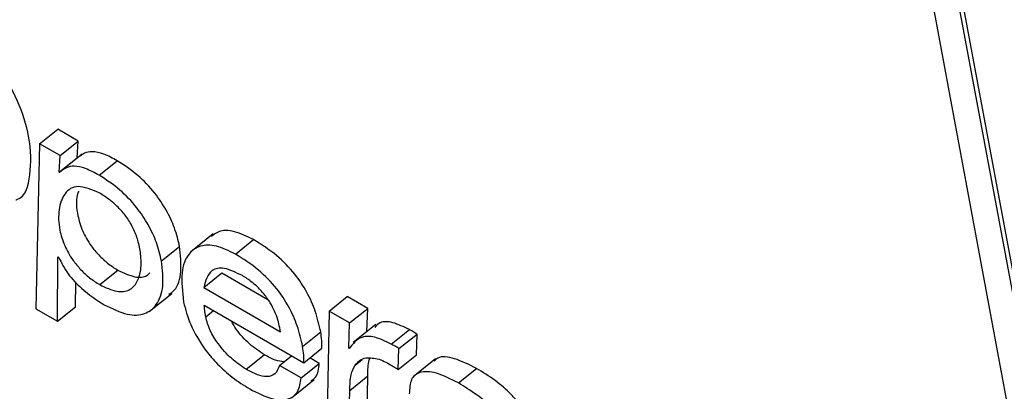
# Model space of a CAD drawing. Units: inches. Extents: x 0.1 to 10.8, y 0.2 to 8.4.
# Drawn here: x 9.2 to 9.2, y 6 to 6 of the extents above; entities that cross this region are included whole.
import ezdxf

# ---------------------------------------------------------------- set-up
doc = ezdxf.new("R2010")
doc.units = ezdxf.units.IN
doc.header["$MEASUREMENT"] = 0

msp = doc.modelspace()

# ---------------------------------------------------------------- linework, layer by layer
at = {"color": 7, "linetype": 'Continuous', "lineweight": 25}
for p, q in [((9.21891767, 6.003517), (9.22759106, 5.95699768)), ((9.22805146, 5.95726668), (9.21947234, 6.00328039)), ((9.22799084, 5.95721807), (9.21941171, 6.00323179)), ((9.21131865, 5.96170725), (9.21162175, 5.96195026)), ((9.21196455, 5.96175237), (9.21162175, 5.96195026)), ((9.21131865, 5.96170725), (9.2112561, 5.95894478)), ((9.21166144, 5.96150936), (9.21131865, 5.96170725)), ((9.21166144, 5.96150936), (9.21196455, 5.96175237)), ((9.21194798, 5.9614724), (9.21196455, 5.96175237)), ((9.21203238, 5.96153237), (9.2116535, 5.9612286)), ((9.21164488, 5.96122939), (9.21166144, 5.96150936)), ((9.21164488, 5.96122939), (9.21194798, 5.9614724)), ((9.21195357, 5.96146918), (9.21194798, 5.9614724)), ((9.21231605, 5.9611785), (9.21261916, 5.96142152)), ((9.21165346, 5.96122443), (9.21164488, 5.96122939)), ((9.21422307, 5.96019691), (9.21384419, 5.95989314)), ((9.21459752, 5.95986144), (9.21490063, 5.96010445)), ((9.21335954, 5.95974613), (9.21366265, 5.95998915)), ((9.21161606, 5.95873698), (9.2116253, 5.95981596)), ((9.2116253, 5.95981596), (9.21163389, 5.95981101)), ((9.21232421, 5.95934977), (9.21262732, 5.95959278)), ((9.21191917, 5.95897999), (9.21192272, 5.95939469)), ((9.21406694, 5.95930258), (9.21437004, 5.95954559)), ((9.21437004, 5.95954559), (9.21514147, 5.95910026)), ((9.21406694, 5.95930258), (9.21535268, 5.95856033)), ((9.21315331, 5.9588996), (9.21353219, 5.95920337)), ((9.21616889, 5.95890726), (9.21647199, 5.95915028)), ((9.216815, 5.95895227), (9.21647199, 5.95915028)), ((9.2112561, 5.95894478), (9.21161606, 5.95873698)), ((9.21161606, 5.95873698), (9.21191917, 5.95897999)), ((9.21407672, 5.95900357), (9.215744, 5.95804107)), ((9.21616889, 5.95890726), (9.21612892, 5.95690666)), ((9.21651189, 5.95870925), (9.21616889, 5.95890726)), ((9.21651189, 5.95870925), (9.216815, 5.95895227)), ((9.21679996, 5.95856349), (9.216815, 5.95895227)), ((9.21649546, 5.95828425), (9.21651189, 5.95870925)), ((9.21695009, 5.95868385), (9.2165712, 5.95838008)), ((9.21720922, 5.95835373), (9.21751233, 5.95859675)), ((9.2157236, 5.95831484), (9.21602671, 5.95855786)), ((9.2173378, 5.95827951), (9.2176409, 5.95852253)), ((9.21762966, 5.95817293), (9.2176409, 5.95852253)), ((9.215744, 5.95804107), (9.21604711, 5.95828409)), ((9.21650404, 5.95827929), (9.21649546, 5.95828425)), ((9.21732655, 5.95792992), (9.2173378, 5.95827951)), ((9.21477718, 5.9579337), (9.21508029, 5.95817671)), ((9.21533491, 5.95799917), (9.21553655, 5.95816083)), ((9.21600238, 5.95803185), (9.21584547, 5.95812243)), ((9.21660135, 5.95800396), (9.21672098, 5.95809987)), ((9.21732655, 5.95792992), (9.21762966, 5.95817293)), ((9.21795255, 5.95811116), (9.21757367, 5.95780739)), ((9.21569928, 5.95778883), (9.21533491, 5.95799917)), ((9.21569928, 5.95778883), (9.21600238, 5.95803185)), ((9.21833289, 5.95770506), (9.218636, 5.95794807)), ((9.21553707, 5.95745691), (9.21591595, 5.95776068)), ((9.21651579, 5.95757984), (9.2168189, 5.95782286)), ((9.21679639, 5.95693933), (9.2168189, 5.95782286)), ((9.21649328, 5.95669631), (9.21651579, 5.95757984))]:
    msp.add_line(p, q, dxfattribs=at)
at = {"color": 8, "linetype": 'Continuous', "lineweight": 25}
msp.add_line((9.21410078, 5.95881336), (9.21422864, 5.95891587), dxfattribs=at)
at = {"color": 7, "linetype": 'Continuous', "lineweight": 25}
for points, knots in [([(9.21092212, 5.96076685), (9.21092754, 5.96076829), (9.21108382, 5.96080966), (9.2111742, 5.96118699), (9.21117982, 5.96175232), (9.21097941, 5.96240612), (9.21063312, 5.96301896), (9.21014129, 5.96359327), (9.20978462, 5.9638315), (9.2095977, 5.96395635)], [0, 0, 0, 0, 0.00697865, 0.20114182, 0.4033011, 0.5581929, 0.70159011, 0.84361318, 1, 1, 1, 1]), ([(9.21261916, 5.96142152), (9.21254173, 5.96146345), (9.21239131, 5.96154492), (9.21220332, 5.96158384), (9.21207474, 5.9615607), (9.21202117, 5.96151605), (9.21199836, 5.96149705)], [0, 0, 0, 0, 0.30033705, 0.58344023, 0.82264332, 1, 1, 1, 1]), ([(9.21366265, 5.95998915), (9.21363911, 5.96008978), (9.21359432, 5.96028125), (9.21345097, 5.96059138), (9.21324234, 5.96090341), (9.21295037, 5.96120849), (9.21273456, 5.96134729), (9.21261916, 5.96142152)], [0, 0, 0, 0, 0.20082739, 0.38210369, 0.55345831, 0.76122845, 1, 1, 1, 1]), ([(9.21231605, 5.9611785), (9.21223867, 5.96122037), (9.21208834, 5.9613017), (9.2118997, 5.96134151), (9.21175456, 5.96131203), (9.21168886, 5.9612551), (9.21165346, 5.96122443)], [0, 0, 0, 0, 0.27251431, 0.52939127, 0.74643497, 1, 1, 1, 1]), ([(9.21335954, 5.95974613), (9.213336, 5.95984677), (9.21329121, 5.96003823), (9.21314787, 5.96034836), (9.21293923, 5.96066039), (9.21264726, 5.96096547), (9.21243145, 5.96110428), (9.21231605, 5.9611785)], [0, 0, 0, 0, 0.20082739, 0.38210369, 0.55345831, 0.76122845, 1, 1, 1, 1]), ([(9.21231314, 5.96088644), (9.21218807, 5.96093793), (9.21193813, 5.96104082), (9.21172313, 5.96088699), (9.21162937, 5.96062268), (9.21163314, 5.96031619), (9.21172073, 5.96001571), (9.21185358, 5.95977977), (9.21200571, 5.95959574), (9.21216046, 5.95945317), (9.21226755, 5.95938554), (9.21232421, 5.95934977)], [0, 0, 0, 0, 0.15776878, 0.3152683, 0.47742664, 0.6302578, 0.72554755, 0.81233152, 0.86991228, 0.93118524, 1, 1, 1, 1]), ([(9.21197328, 5.9609128), (9.21196399, 5.96089091), (9.21192015, 5.96078763), (9.21193941, 5.9605563), (9.21202322, 5.9602593), (9.21215678, 5.96002269), (9.2123088, 5.95983878), (9.21246357, 5.95969618), (9.21257066, 5.95962856), (9.21262732, 5.95959278)], [0, 0, 0, 0, 0.07290153, 0.3440396, 0.51309334, 0.66705697, 0.7692111, 0.8779156, 1, 1, 1, 1]), ([(9.21232421, 5.95934977), (9.21242355, 5.95930257), (9.21261633, 5.95921097), (9.21282924, 5.95924696), (9.21296023, 5.95938292), (9.21302134, 5.95959402), (9.2130199, 5.95983658), (9.21297504, 5.96007157), (9.21289738, 5.96028138), (9.21278821, 5.96046906), (9.21264963, 5.96063464), (9.21248767, 5.96077811), (9.21237442, 5.9608484), (9.21231314, 5.96088644)], [0, 0, 0, 0, 0.12164549, 0.23606121, 0.35195301, 0.47000937, 0.58621694, 0.6754847, 0.74515188, 0.80844691, 0.86468195, 0.92677324, 1, 1, 1, 1]), ([(9.21490063, 5.96010445), (9.21479132, 5.96015646), (9.21457104, 5.96026127), (9.21432725, 5.96026286), (9.21423336, 5.96018427), (9.21419578, 5.96015281)], [0, 0, 0, 0, 0.37134108, 0.74832985, 1, 1, 1, 1]), ([(9.21602671, 5.95855786), (9.2160014, 5.95867111), (9.21595432, 5.9588818), (9.21580844, 5.95921722), (9.21558684, 5.95955225), (9.21526589, 5.95987508), (9.21502996, 5.96002324), (9.21490063, 5.96010445)], [0, 0, 0, 0, 0.20827068, 0.38747218, 0.55170453, 0.75426713, 1, 1, 1, 1]), ([(9.21348227, 5.95918818), (9.21351456, 5.95920915), (9.21362922, 5.95928359), (9.21370626, 5.95955399), (9.21367715, 5.9598445), (9.21366265, 5.95998915)], [0, 0, 0, 0, 0.16452438, 0.58400275, 1, 1, 1, 1]), ([(9.21459752, 5.95986144), (9.21448758, 5.95991425), (9.21426601, 5.9600207), (9.21399625, 5.96000988), (9.21378802, 5.9598662), (9.21367079, 5.95955415), (9.21370941, 5.95923039), (9.21372986, 5.95905885)], [0, 0, 0, 0, 0.16570148, 0.3339231, 0.51201486, 0.74144297, 1, 1, 1, 1]), ([(9.21163389, 5.95981101), (9.21168264, 5.95971585), (9.21177931, 5.95952714), (9.21206619, 5.95923001), (9.2122721, 5.95909563), (9.21239856, 5.9590131)], [0, 0, 0, 0, 0.281830039, 0.558917305, 1, 1, 1, 1]), ([(9.21239856, 5.9590131), (9.21253236, 5.95894824), (9.21279163, 5.95882256), (9.21309155, 5.9588437), (9.21329757, 5.9590076), (9.2134069, 5.95930628), (9.21337528, 5.95959992), (9.21335954, 5.95974613)], [0, 0, 0, 0, 0.196271512, 0.38035093, 0.56395758, 0.782887206, 1, 1, 1, 1]), ([(9.2157236, 5.95831484), (9.2156983, 5.95842809), (9.21565122, 5.95863879), (9.21550533, 5.9589742), (9.21528373, 5.95930923), (9.21496278, 5.95963206), (9.21472685, 5.95978022), (9.21459752, 5.95986144)], [0, 0, 0, 0, 0.20827068, 0.38747218, 0.55170453, 0.75426713, 1, 1, 1, 1]), ([(9.21262732, 5.95959278), (9.21272555, 5.95954688), (9.21291619, 5.95945782), (9.21309378, 5.95947169), (9.21314809, 5.95953352), (9.21316155, 5.95954885)], [0, 0, 0, 0, 0.4443429, 0.86227714, 1, 1, 1, 1]), ([(9.2147146, 5.95950011), (9.21460852, 5.95955158), (9.21440832, 5.95964872), (9.21415011, 5.9595973), (9.21409861, 5.95941482), (9.21406694, 5.95930258)], [0, 0, 0, 0, 0.30255819, 0.57101303, 1, 1, 1, 1]), ([(9.21535268, 5.95856033), (9.21533656, 5.95864844), (9.21530526, 5.95881948), (9.21517012, 5.95907723), (9.21501707, 5.95926594), (9.21487141, 5.95940125), (9.2147694, 5.95946556), (9.2147146, 5.95950011)], [0, 0, 0, 0, 0.276574433, 0.536926079, 0.67521965, 0.825540407, 1, 1, 1, 1]), ([(9.21372986, 5.95905885), (9.21376169, 5.95893555), (9.21382768, 5.95867993), (9.21405045, 5.95829999), (9.21430591, 5.95800411), (9.21456007, 5.95777817), (9.21474026, 5.95766582), (9.21483855, 5.95760453)], [0, 0, 0, 0, 0.23534302, 0.48793784, 0.63389007, 0.80029699, 1, 1, 1, 1]), ([(9.21410078, 5.95881336), (9.21409456, 5.95884991), (9.21408341, 5.95891531), (9.21407877, 5.95897655), (9.21407672, 5.95900357)], [0, 0, 0, 0, 0.55878849, 1, 1, 1, 1]), ([(9.21477718, 5.9579337), (9.21469411, 5.95798923), (9.21453063, 5.95809853), (9.21431437, 5.95834015), (9.21415919, 5.95859427), (9.21412089, 5.95873793), (9.21410078, 5.95881336)], [0, 0, 0, 0, 0.27800838, 0.54716691, 0.76224783, 1, 1, 1, 1]), ([(9.21508029, 5.95817671), (9.21499795, 5.95823221), (9.21483591, 5.95834143), (9.21463428, 5.95855736), (9.21455671, 5.95869563), (9.21453112, 5.95874125)], [0, 0, 0, 0, 0.40901027, 0.8050005, 1, 1, 1, 1]), ([(9.21751233, 5.95859675), (9.21741711, 5.95864272), (9.21723251, 5.95873183), (9.21702443, 5.95873845), (9.21695789, 5.9586619), (9.21693079, 5.95863072)], [0, 0, 0, 0, 0.38706067, 0.75032553, 1, 1, 1, 1]), ([(9.2176409, 5.95852253), (9.21761662, 5.9585379), (9.21757324, 5.95856537), (9.21753095, 5.95858716), (9.21751233, 5.95859675)], [0, 0, 0, 0, 0.55984281, 1, 1, 1, 1]), ([(9.21604711, 5.95828409), (9.21604756, 5.95832654), (9.21604847, 5.95841252), (9.21603402, 5.95850902), (9.21602671, 5.95855786)], [0, 0, 0, 0, 0.493828202, 1, 1, 1, 1]), ([(9.21720922, 5.95835373), (9.21711327, 5.95840067), (9.21692726, 5.95849165), (9.21666108, 5.95848443), (9.21656402, 5.95835763), (9.21650404, 5.95827929)], [0, 0, 0, 0, 0.2893633, 0.56093704, 1, 1, 1, 1]), ([(9.215744, 5.95804107), (9.21574445, 5.95808353), (9.21574537, 5.9581695), (9.21573092, 5.958266), (9.2157236, 5.95831484)], [0, 0, 0, 0, 0.4938282, 1, 1, 1, 1]), ([(9.2173378, 5.95827951), (9.21731351, 5.95829489), (9.21727013, 5.95832235), (9.21722784, 5.95834414), (9.21720922, 5.95835373)], [0, 0, 0, 0, 0.55984281, 1, 1, 1, 1]), ([(9.2154092, 5.95805873), (9.21536445, 5.95806444), (9.21526473, 5.95807714), (9.21514582, 5.95814133), (9.21508029, 5.95817671)], [0, 0, 0, 0, 0.44884673, 1, 1, 1, 1]), ([(9.21660135, 5.95800396), (9.21665396, 5.95805808), (9.21674748, 5.95815425), (9.21692594, 5.95811682), (9.21700399, 5.95810045)], [0, 0, 0, 0, 0.56266301, 1, 1, 1, 1]), ([(9.2168189, 5.95782286), (9.21681725, 5.95791837), (9.21681535, 5.95802814), (9.21684852, 5.9581066), (9.21685283, 5.95811679)], [0, 0, 0, 0, 0.87006896, 1, 1, 1, 1]), ([(9.21700399, 5.95810045), (9.21704215, 5.95808582), (9.21711152, 5.95805922), (9.21718533, 5.95801569), (9.21721853, 5.9579961)], [0, 0, 0, 0, 0.55002529, 1, 1, 1, 1]), ([(9.218636, 5.95794807), (9.21851179, 5.95801038), (9.21827205, 5.95813066), (9.21801809, 5.95816252), (9.21794531, 5.95808688), (9.21792601, 5.95806681)], [0, 0, 0, 0, 0.44131049, 0.8518236, 1, 1, 1, 1]), ([(9.21533491, 5.95799917), (9.2153155, 5.95794614), (9.2152779, 5.95784339), (9.21513779, 5.95780036), (9.2149656, 5.95783457), (9.2148421, 5.95789954), (9.21477718, 5.9579337)], [0, 0, 0, 0, 0.28119133, 0.54474489, 0.76067431, 1, 1, 1, 1]), ([(9.21586769, 5.95774319), (9.21589472, 5.95776066), (9.21597876, 5.95781496), (9.21599284, 5.95794418), (9.21600238, 5.95803185)], [0, 0, 0, 0, 0.321616943, 1, 1, 1, 1]), ([(9.21651579, 5.95757984), (9.21651726, 5.95767257), (9.21651986, 5.95783708), (9.21657659, 5.95795326), (9.21660135, 5.95800396)], [0, 0, 0, 0, 0.56362978, 1, 1, 1, 1]), ([(9.21721853, 5.9579961), (9.21723859, 5.95798461), (9.21727436, 5.95796412), (9.21731061, 5.95794036), (9.21732655, 5.95792992)], [0, 0, 0, 0, 0.56051207, 1, 1, 1, 1]), ([(9.21833289, 5.95770506), (9.21820707, 5.95776927), (9.2179642, 5.95789322), (9.21768721, 5.95790635), (9.21752481, 5.9577781), (9.21751518, 5.9576103), (9.21751014, 5.95752254)], [0, 0, 0, 0, 0.28988249, 0.55953519, 0.76966542, 1, 1, 1, 1]), ([(9.21955394, 5.95690143), (9.21954124, 5.95695598), (9.21951753, 5.95705786), (9.21944138, 5.95722115), (9.21934184, 5.95737215), (9.21917902, 5.95756047), (9.21893481, 5.95776631), (9.21873954, 5.95788509), (9.218636, 5.95794807)], [0, 0, 0, 0, 0.13785672, 0.2574535, 0.36899445, 0.48113318, 0.72487137, 1, 1, 1, 1]), ([(9.21483855, 5.95760453), (9.2149667, 5.95754014), (9.21521512, 5.95741533), (9.21549273, 5.95741563), (9.21566075, 5.95754489), (9.21568611, 5.95770546), (9.21569928, 5.95778883)], [0, 0, 0, 0, 0.28708633, 0.55652719, 0.76973182, 1, 1, 1, 1]), ([(9.21925083, 5.95665841), (9.21923813, 5.95671297), (9.21921442, 5.95681484), (9.21913828, 5.95697813), (9.21903873, 5.95712913), (9.21887592, 5.95731745), (9.2186317, 5.9575233), (9.21843643, 5.95764207), (9.21833289, 5.95770506)], [0, 0, 0, 0, 0.13785672, 0.2574535, 0.36899445, 0.48113318, 0.72487137, 1, 1, 1, 1])]:
    msp.add_open_spline(points, degree=3, knots=knots, dxfattribs=at)

doc.saveas('drawing.dxf')
